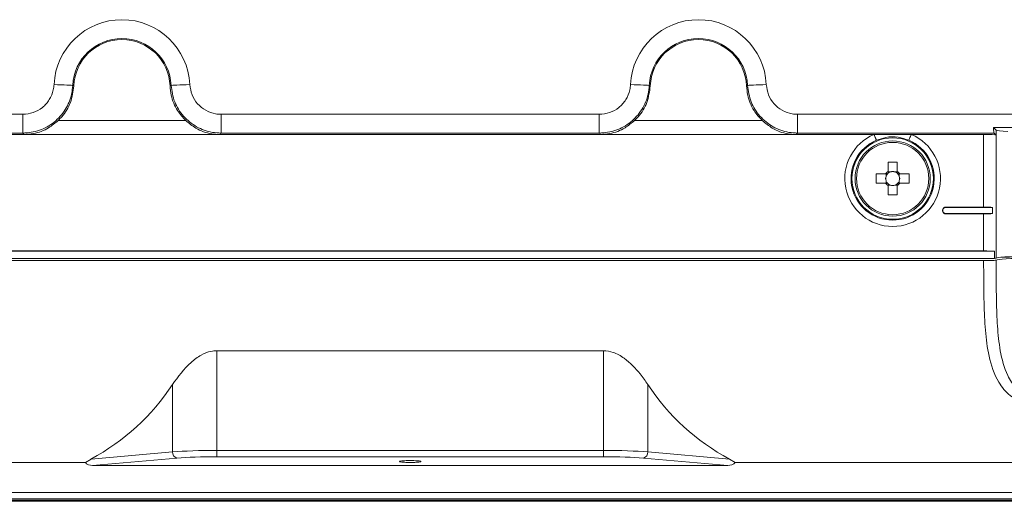
# Model space of a CAD drawing. Units: millimetres. Extents: x 18 to 568, y 82 to 368.
# Drawn here: x 425 to 503, y 151 to 189 of the extents above; entities that cross this region are included whole.
import ezdxf

# ---------------------------------------------------------------- set-up
doc = ezdxf.new("R2010")
doc.units = ezdxf.units.MM
doc.linetypes.add('SLD-Solid', pattern=[0])

msp = doc.modelspace()

# ---------------------------------------------------------------- linework, layer by layer
at = {"color": 7, "linetype": 'SLD-Solid', "lineweight": 15}
for p, q in [((401.077, 181.444), (425.165, 181.444)), ((425.165, 179.946), (425.165, 181.444)), ((427.99, 180.955), (438.163, 180.955)), ((440.988, 181.444), (471.165, 181.444)), ((440.988, 179.946), (440.988, 181.444)), ((471.165, 179.946), (471.165, 181.444)), ((473.99, 180.955), (484.163, 180.955)), ((486.988, 181.444), (511.077, 181.444)), ((486.988, 179.946), (486.988, 181.444)), ((425.165, 179.946), (409.477, 179.946)), ((471.165, 179.946), (440.988, 179.946)), ((502.676, 179.946), (486.988, 179.946)), ((509.528, 180.388), (502.625, 180.388)), ((502.625, 180.388), (502.831, 180.182)), ((502.831, 179.791), (502.676, 179.946)), ((502.831, 180.182), (502.831, 179.791)), ((425.27, 179.837), (419.062, 179.837)), ((440.883, 179.837), (425.27, 179.837)), ((471.27, 179.837), (440.883, 179.837)), ((486.883, 179.837), (471.27, 179.837)), ((493.091, 179.837), (486.883, 179.837)), ((496.062, 179.837), (493.091, 179.837)), ((501.837, 179.837), (496.062, 179.837)), ((501.837, 174.046), (501.837, 179.837)), ((502.835, 179.788), (502.835, 169.969)), ((494.207, 177.626), (494.207, 176.885)), ((494.947, 176.885), (494.947, 177.626)), ((494.401, 176.848), (494.207, 176.848)), ((494.947, 176.848), (494.752, 176.848)), ((494.012, 176.69), (493.27, 176.69)), ((494.049, 176.69), (494.049, 176.496)), ((494.049, 176.144), (494.049, 175.95)), ((495.104, 176.496), (495.104, 176.69)), ((495.104, 175.95), (495.104, 176.144)), ((495.883, 176.69), (495.141, 176.69)), ((493.27, 175.95), (494.012, 175.95)), ((494.207, 175.793), (494.401, 175.793)), ((494.207, 175.755), (494.207, 175.014)), ((494.752, 175.793), (494.947, 175.793)), ((494.947, 175.014), (494.947, 175.755)), ((495.141, 175.95), (495.883, 175.95)), ((498.826, 174.046), (498.826, 174.02)), ((501.837, 174.046), (498.826, 174.046)), ((498.826, 174.02), (502.551, 174.02)), ((502.551, 174.02), (502.551, 173.52)), ((498.826, 173.52), (498.826, 173.494)), ((502.551, 173.52), (498.826, 173.52)), ((498.826, 173.494), (501.837, 173.494)), ((501.837, 170.546), (501.837, 173.494)), ((409.45, 170.52), (502.703, 170.52)), ((501.837, 170.546), (410.316, 170.546)), ((502.703, 169.946), (502.703, 170.52)), ((502.703, 169.946), (409.45, 169.946)), ((501.837, 169.77), (410.316, 169.77)), ((471.506, 162.585), (440.648, 162.585)), ((440.648, 162.585), (440.648, 154.628)), ((471.506, 154.628), (471.506, 162.585)), ((437.112, 154.513), (437.112, 159.886)), ((475.041, 159.886), (475.041, 154.513)), ((430.608, 153.944), (437.112, 154.513)), ((437.466, 154.015), (430.74, 153.426)), ((440.648, 154.628), (471.506, 154.628)), ((440.648, 154.13), (440.648, 154.628)), ((471.506, 154.13), (440.648, 154.13)), ((471.506, 154.13), (471.506, 154.628)), ((481.413, 153.426), (474.687, 154.015)), ((475.041, 154.513), (481.545, 153.944)), ((430.156, 153.67), (362.427, 153.67)), ((430.156, 153.67), (430.608, 153.944)), ((481.413, 153.426), (430.74, 153.426)), ((481.545, 153.944), (481.997, 153.67)), ((549.727, 153.67), (481.997, 153.67)), ((345.913, 151.26), (566.241, 151.26)), ((566.332, 150.67), (345.821, 150.67)), ((566.327, 150.57), (345.827, 150.57)), ((566.241, 150.761), (345.913, 150.761))]:
    msp.add_line(p, q, dxfattribs=at)
at = {"color": 7, "linetype": 'SLD-Solid', "lineweight": 15, "flags": 128}
for points in [[(429.155, 183.754), (429.114, 183.755), (429.02, 183.76), (428.877, 183.767), (428.69, 183.775), (428.467, 183.786), (428.214, 183.798), (427.942, 183.81), (427.659, 183.824)], [(436.998, 183.754), (437.039, 183.755), (437.133, 183.76), (437.276, 183.767), (437.463, 183.775), (437.686, 183.786), (437.939, 183.798), (438.211, 183.81), (438.494, 183.824)], [(475.155, 183.754), (475.114, 183.755), (475.02, 183.76), (474.877, 183.767), (474.69, 183.775), (474.467, 183.786), (474.214, 183.798), (473.942, 183.81), (473.659, 183.824)], [(482.998, 183.754), (483.039, 183.755), (483.133, 183.76), (483.276, 183.767), (483.463, 183.775), (483.686, 183.786), (483.939, 183.798), (484.211, 183.81), (484.494, 183.824)], [(493.091, 179.837), (493.127, 179.752), (493.161, 179.67), (493.194, 179.593), (493.222, 179.526), (493.247, 179.468), (493.265, 179.424), (493.278, 179.393), (493.285, 179.378)], [(495.868, 179.378), (495.875, 179.393), (495.888, 179.424), (495.907, 179.468), (495.931, 179.526), (495.959, 179.593), (495.992, 179.67), (496.026, 179.752), (496.062, 179.837)]]:
    msp.add_lwpolyline(points, dxfattribs=at)
at = {"color": 7, "linetype": 'SLD-Solid', "lineweight": 15}
for radius in [3.25, 3, 2.886]:
    msp.add_circle((494.577, 176.32), radius, dxfattribs=at)
for centre, radius, start, end in [((433.077, 183.57), 5.423, 2.67781, 177.32219), ((479.077, 183.57), 5.423, 2.67781, 177.32219), ((433.077, 183.57), 3.926, 2.67781, 177.32219), ((433.077, 183.57), 3.843, 2.10078, 177.89922), ((479.077, 183.57), 3.926, 2.67781, 177.32219), ((479.077, 183.57), 3.843, 2.10078, 177.89922), ((494.577, 176.32), 3.818, 112.90296, 67.09704), ((494.577, 176.32), 3.319, 112.90296, 67.09704), ((494.577, 166.659), 10.974, 88.06777, 91.93223), ((494.577, 176.32), 0.675, 123.23063, 146.76937), ((494.577, 176.32), 0.556, 108.43025, 131.71821), ((494.577, 176.32), 0.556, 71.56975, 108.43025), ((494.577, 176.32), 0.556, 48.28179, 71.56975), ((494.577, 176.32), 0.675, 33.23063, 56.76937), ((504.243, 176.32), 10.979, 178.0688, 181.9312), ((494.577, 176.32), 0.556, 161.56975, 198.43025), ((494.577, 176.32), 0.556, 138.28179, 161.56975), ((494.577, 176.32), 0.556, 198.43025, 221.71821), ((494.577, 176.32), 0.556, 131.71821, 138.28179), ((494.577, 176.32), 0.556, 41.71821, 48.28179), ((494.577, 176.32), 0.556, 18.43025, 41.71821), ((494.577, 176.32), 0.556, 318.28179, 341.56975), ((494.577, 176.32), 0.556, 341.56975, 18.43025), ((484.91, 176.32), 10.979, 358.0688, 1.9312), ((494.577, 176.32), 0.675, 213.23063, 236.76937), ((494.577, 176.32), 0.556, 221.71821, 228.28179), ((494.577, 176.32), 0.556, 228.28179, 251.56975), ((494.577, 176.32), 0.556, 251.56975, 288.43025), ((494.577, 176.32), 0.556, 288.43025, 311.71821), ((494.577, 176.32), 0.675, 303.23063, 326.76937), ((494.577, 176.32), 0.556, 311.71821, 318.28179), ((494.577, 185.987), 10.979, 268.0688, 271.9312), ((422.116, 169.77), 17.96, 298.21661, 326.61014), ((490.037, 169.77), 17.96, 213.38986, 241.78339), ((437.593, 154.48), 0.482, 176.02567, 254.70944), ((474.56, 154.48), 0.482, 285.29056, 3.97433)]:
    msp.add_arc(centre, radius, start, end, dxfattribs=at)
for centre, major_axis, ratio, start_param, end_param in [((502.681, 181.444), (0, 1.5), 0.052408, 2.351603, 3.089233), ((506.077, 180.19), (3.25, 0), 0.052408, 3.193953, 3.926162), ((501.837, 179.784), (1, 0), 0.052408, 0.070647, 1.570796), ((506.077, 179.8), (3.25, 0), 0.052408, 3.193953, 3.21224), ((494.577, 176.389), (0, 0.492), 0.990116, 5.913772, 6.652598), ((494.508, 176.32), (0.492, 0), 0.990116, 2.77218, 3.511006), ((494.646, 176.32), (0.492, 0), 0.990116, 5.913772, 6.652598), ((494.577, 176.251), (0, 0.492), 0.990116, 2.77218, 3.511006), ((501.837, 173.959), (1, 0), 0.087489, 0.775397, 1.570796), ((501.837, 173.581), (1, 0), 0.087489, 4.712389, 5.507788), ((501.837, 170.494), (1, 0), 0.052408, 0.523599, 1.570796), ((501.837, 169.973), (1, 0), 0.052408, 5.759587, 6.212538), ((506.077, 169.957), (3.25, 0), 0.052408, 0.69316, 3.070946), ((506.077, 169.807), (3.25, 0), 0.052408, 0.473628, 3.070929), ((506.077, 169.807), (5.25, 0), 0.052408, 0.988273, 2.14751), ((440.648, 154.235), (5, 0), 0.07874, 1.570796, 2.356194), ((440.648, 153.736), (4.5, 0), 0.087489, 1.570796, 2.356194), ((471.506, 154.235), (5, 0), 0.07874, 0.785398, 1.570796), ((471.506, 153.736), (4.5, 0), 0.087489, 0.785398, 1.570796), ((430.784, 153.928), (0.706, 0.062), 0.705758, 3.558737, 4.589054), ((481.369, 153.928), (-0.706, 0.062), 0.705758, 1.694131, 2.724448)]:
    msp.add_ellipse(centre, major_axis=major_axis, ratio=ratio, start_param=start_param, end_param=end_param, dxfattribs=at)
for points, knots in [([(425.165, 181.444), (425.446, 181.471), (426.008, 181.526), (426.756, 181.957), (427.321, 182.59), (427.603, 183.255), (427.645, 183.679), (427.659, 183.824)], [0, 0, 0, 0, 0.221397, 0.442808, 0.663913, 0.884909, 1, 1, 1, 1]), ([(429.155, 183.754), (429.132, 183.522), (429.064, 182.845), (428.613, 181.782), (427.709, 180.768), (426.513, 180.079), (425.614, 179.99), (425.165, 179.946)], [0, 0, 0, 0, 0.11505, 0.336046, 0.557208, 0.778654, 1, 1, 1, 1]), ([(429.236, 183.711), (429.176, 183.264), (429.054, 182.37), (428.494, 181.464), (428.085, 181.051), (427.99, 180.955)], [0, 0, 0, 0, 0.4344403, 0.8689075, 1, 1, 1, 1]), ([(429.155, 183.754), (429.157, 183.753), (429.183, 183.739), (429.211, 183.724), (429.236, 183.711)], [0, 0, 0, 0, 0.043596, 1, 1, 1, 1]), ([(436.917, 183.711), (436.943, 183.724), (436.97, 183.739), (436.997, 183.753), (436.998, 183.754)], [0, 0, 0, 0, 0.956404, 1, 1, 1, 1]), ([(438.163, 180.955), (437.935, 181.206), (437.406, 181.789), (437.005, 182.776), (436.94, 183.466), (436.917, 183.711)], [0, 0, 0, 0, 0.328179, 0.761415, 1, 1, 1, 1]), ([(440.988, 179.946), (440.755, 179.958), (440.076, 179.994), (438.993, 180.396), (437.939, 181.251), (437.194, 182.414), (437.063, 183.307), (436.998, 183.754)], [0, 0, 0, 0, 0.11505, 0.336046, 0.557207, 0.778655, 1, 1, 1, 1]), ([(438.494, 183.824), (438.535, 183.544), (438.616, 182.986), (439.081, 182.258), (439.74, 181.724), (440.418, 181.474), (440.843, 181.451), (440.988, 181.444)], [0, 0, 0, 0, 0.221397, 0.442808, 0.663913, 0.884909, 1, 1, 1, 1]), ([(471.165, 181.444), (471.446, 181.471), (472.008, 181.526), (472.756, 181.957), (473.321, 182.59), (473.603, 183.255), (473.645, 183.679), (473.659, 183.824)], [0, 0, 0, 0, 0.221397, 0.442808, 0.663913, 0.8849093, 1, 1, 1, 1]), ([(475.155, 183.754), (475.132, 183.522), (475.064, 182.845), (474.613, 181.782), (473.709, 180.768), (472.513, 180.079), (471.614, 179.99), (471.165, 179.946)], [0, 0, 0, 0, 0.11505, 0.336046, 0.557208, 0.778654, 1, 1, 1, 1]), ([(475.236, 183.711), (475.176, 183.264), (475.054, 182.37), (474.494, 181.464), (474.085, 181.051), (473.99, 180.955)], [0, 0, 0, 0, 0.4344403, 0.8689075, 1, 1, 1, 1]), ([(475.155, 183.754), (475.157, 183.753), (475.183, 183.739), (475.211, 183.724), (475.236, 183.711)], [0, 0, 0, 0, 0.043596, 1, 1, 1, 1]), ([(482.917, 183.711), (482.943, 183.724), (482.97, 183.739), (482.997, 183.753), (482.998, 183.754)], [0, 0, 0, 0, 0.956404, 1, 1, 1, 1]), ([(484.163, 180.955), (483.935, 181.206), (483.406, 181.789), (483.005, 182.776), (482.94, 183.466), (482.917, 183.711)], [0, 0, 0, 0, 0.328179, 0.761415, 1, 1, 1, 1]), ([(486.988, 179.946), (486.755, 179.958), (486.076, 179.994), (484.993, 180.396), (483.939, 181.251), (483.194, 182.414), (483.063, 183.307), (482.998, 183.754)], [0, 0, 0, 0, 0.11505, 0.336046, 0.557207, 0.778655, 1, 1, 1, 1]), ([(484.494, 183.824), (484.535, 183.544), (484.616, 182.986), (485.081, 182.258), (485.74, 181.724), (486.418, 181.474), (486.843, 181.451), (486.988, 181.444)], [0, 0, 0, 0, 0.221397, 0.442808, 0.663913, 0.884909, 1, 1, 1, 1]), ([(425.27, 179.837), (425.522, 179.853), (426.216, 179.897), (427.15, 180.263), (427.741, 180.749), (427.99, 180.955)], [0, 0, 0, 0, 0.248463, 0.682514, 1, 1, 1, 1]), ([(438.163, 180.955), (438.426, 180.74), (439.045, 180.233), (439.989, 179.886), (440.667, 179.849), (440.883, 179.837)], [0, 0, 0, 0, 0.333421, 0.786851, 1, 1, 1, 1]), ([(471.27, 179.837), (471.522, 179.853), (472.216, 179.897), (473.15, 180.263), (473.741, 180.749), (473.99, 180.955)], [0, 0, 0, 0, 0.248463, 0.682514, 1, 1, 1, 1]), ([(484.163, 180.955), (484.426, 180.74), (485.045, 180.233), (485.989, 179.886), (486.667, 179.849), (486.883, 179.837)], [0, 0, 0, 0, 0.333421, 0.786851, 1, 1, 1, 1]), ([(425.27, 179.837), (425.261, 179.845), (425.227, 179.881), (425.193, 179.917), (425.166, 179.944), (425.165, 179.946)], [0, 0, 0, 0, 0.240561, 0.966892, 1, 1, 1, 1]), ([(440.988, 179.946), (440.987, 179.944), (440.96, 179.917), (440.926, 179.881), (440.892, 179.845), (440.883, 179.837)], [0, 0, 0, 0, 0.033108, 0.759439, 1, 1, 1, 1]), ([(471.27, 179.837), (471.261, 179.845), (471.227, 179.881), (471.193, 179.917), (471.166, 179.944), (471.165, 179.946)], [0, 0, 0, 0, 0.240561, 0.966892, 1, 1, 1, 1]), ([(486.988, 179.946), (486.987, 179.944), (486.96, 179.917), (486.926, 179.881), (486.892, 179.845), (486.883, 179.837)], [0, 0, 0, 0, 0.033108, 0.759439, 1, 1, 1, 1]), ([(495.868, 179.378), (495.591, 179.473), (494.998, 179.677), (494.083, 179.659), (493.527, 179.463), (493.285, 179.378)], [0, 0, 0, 0, 0.332063, 0.708975, 1, 1, 1, 1]), ([(494.207, 176.885), (494.207, 176.879), (494.207, 176.839), (494.207, 176.79), (494.207, 176.744), (494.207, 176.735)], [0, 0, 0, 0, 0.116743, 0.839382, 1, 1, 1, 1]), ([(494.947, 176.735), (494.947, 176.744), (494.947, 176.79), (494.947, 176.839), (494.947, 176.879), (494.947, 176.885)], [0, 0, 0, 0, 0.160618, 0.883257, 1, 1, 1, 1]), ([(494.162, 176.69), (494.153, 176.69), (494.107, 176.69), (494.057, 176.69), (494.017, 176.69), (494.012, 176.69)], [0, 0, 0, 0, 0.160618, 0.883257, 1, 1, 1, 1]), ([(495.141, 176.69), (495.136, 176.69), (495.096, 176.69), (495.047, 176.69), (495, 176.69), (494.992, 176.69)], [0, 0, 0, 0, 0.116743, 0.839382, 1, 1, 1, 1]), ([(494.012, 175.95), (494.017, 175.95), (494.057, 175.95), (494.107, 175.95), (494.153, 175.95), (494.162, 175.95)], [0, 0, 0, 0, 0.116743, 0.839382, 1, 1, 1, 1]), ([(494.207, 175.905), (494.207, 175.897), (494.207, 175.85), (494.207, 175.801), (494.207, 175.761), (494.207, 175.755)], [0, 0, 0, 0, 0.1606176, 0.8832574, 1, 1, 1, 1]), ([(494.947, 175.755), (494.947, 175.761), (494.947, 175.801), (494.947, 175.85), (494.947, 175.897), (494.947, 175.905)], [0, 0, 0, 0, 0.1167426, 0.8393824, 1, 1, 1, 1]), ([(494.992, 175.95), (495, 175.95), (495.047, 175.95), (495.096, 175.95), (495.136, 175.95), (495.141, 175.95)], [0, 0, 0, 0, 0.160618, 0.883257, 1, 1, 1, 1]), ([(498.826, 174.046), (498.789, 174.043), (498.717, 174.035), (498.626, 173.969), (498.563, 173.879), (498.544, 173.77), (498.563, 173.661), (498.626, 173.571), (498.717, 173.505), (498.789, 173.498), (498.826, 173.494)], [0, 0, 0, 0, 0.1249817, 0.2500982, 0.3749735, 0.4999802, 0.6251114, 0.7501094, 0.8751233, 1, 1, 1, 1]), ([(498.826, 174.02), (498.793, 174.017), (498.727, 174.01), (498.659, 173.96), (498.617, 173.911), (498.586, 173.853), (498.571, 173.771), (498.588, 173.672), (498.636, 173.603), (498.686, 173.561), (498.743, 173.528), (498.793, 173.523), (498.826, 173.52)], [0, 0, 0, 0, 0.123893, 0.249442, 0.312304, 0.37339, 0.499881, 0.623212, 0.749445, 0.813063, 0.874368, 1, 1, 1, 1]), ([(501.837, 169.77), (501.949, 169.771), (502.174, 169.772), (502.473, 169.781), (502.7, 169.794), (502.81, 169.808), (502.829, 169.816), (502.835, 169.819)], [0, 0, 0, 0, 0.224416, 0.448826, 0.673372, 0.898215, 1, 1, 1, 1]), ([(510.315, 169.09), (510.314, 168.118), (510.31, 166.175), (510.158, 163.523), (509.786, 161.55), (509.235, 160.233), (508.631, 159.349), (507.84, 158.69), (507.114, 158.392), (506.397, 158.241), (505.64, 158.227), (504.702, 158.497), (503.773, 159.076), (502.821, 160.254), (502.229, 162.05), (501.946, 164.207), (501.844, 166.753), (501.84, 168.635), (501.837, 169.77)], [0, 0, 0, 0, 0.104212, 0.208307, 0.294647, 0.338106, 0.381409, 0.42469, 0.458798, 0.467671, 0.504263, 0.537343, 0.572943, 0.629479, 0.719104, 0.798821, 0.878672, 1, 1, 1, 1]), ([(502.835, 169.819), (502.837, 168.733), (502.84, 166.958), (502.915, 164.54), (503.129, 162.518), (503.571, 160.821), (504.299, 159.688), (505.013, 159.131), (505.706, 158.882), (506.224, 158.88), (506.739, 158.978), (507.06, 159.114), (507.569, 159.454), (508.271, 160.186), (508.869, 161.713), (509.201, 163.904), (509.316, 166.401), (509.317, 168.219), (509.318, 169.128)], [0, 0, 0, 0, 0.130476, 0.213341, 0.296084, 0.385286, 0.438837, 0.471029, 0.499902, 0.52744, 0.531439, 0.563497, 0.569237, 0.609131, 0.693291, 0.7811, 0.890493, 1, 1, 1, 1]), ([(437.112, 159.886), (437.558, 160.504), (438.186, 161.375), (439.323, 162.231), (440.049, 162.545), (440.49, 162.574), (440.648, 162.585)], [0, 0, 0, 0, 0.517712, 0.728953, 0.903284, 1, 1, 1, 1]), ([(471.506, 162.585), (471.764, 162.556), (472.364, 162.489), (473.421, 161.848), (474.322, 160.917), (474.843, 160.17), (475.041, 159.886)], [0, 0, 0, 0, 0.158352, 0.368075, 0.760109, 1, 1, 1, 1]), ([(456.077, 153.821), (456.173, 153.82), (456.367, 153.819), (456.625, 153.806), (456.821, 153.787), (456.935, 153.763), (456.952, 153.737), (456.869, 153.712), (456.697, 153.691), (456.455, 153.676), (456.17, 153.669), (455.875, 153.671), (455.604, 153.681), (455.386, 153.698), (455.244, 153.721), (455.196, 153.746), (455.248, 153.772), (455.394, 153.794), (455.617, 153.811), (455.858, 153.82), (456.016, 153.821), (456.077, 153.821)], [0, 0, 0, 0, 0.053373, 0.106748, 0.160271, 0.213941, 0.267779, 0.321724, 0.375671, 0.429532, 0.483204, 0.536646, 0.589992, 0.643403, 0.697007, 0.750852, 0.804896, 0.858952, 0.912811, 0.966428, 1, 1, 1, 1])]:
    msp.add_open_spline(points, degree=3, knots=knots, dxfattribs=at)

doc.saveas('drawing.dxf')
